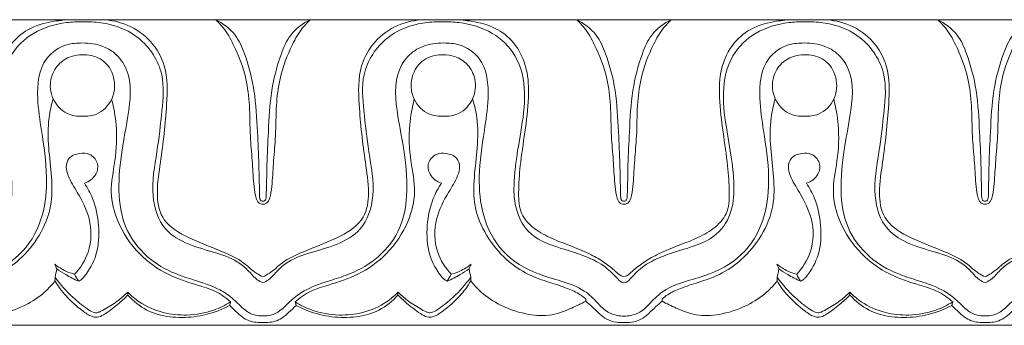
# Model space of a CAD drawing. Units: millimetres. Extents: x -439 to 1129, y -432 to 258.
# Drawn here: x 447 to 518, y 53 to 75 of the extents above; entities that cross this region are included whole.
import ezdxf

# ---------------------------------------------------------------- set-up
doc = ezdxf.new("R2010")
doc.units = ezdxf.units.MM
doc.header["$MEASUREMENT"] = 0
doc.layers.get('0').update_dxf_attribs({"lineweight": 5})

msp = doc.modelspace()

# ---------------------------------------------------------------- linework, layer by layer
for points in [[(438.477, 75.433), (464.45, 75.433)], [(490.424, 75.433), (464.45, 75.433)], [(490.424, 75.433), (516.397, 75.433)], [(542.37, 75.433), (516.397, 75.433)], [(438.477, 53.433), (464.45, 53.433)], [(490.424, 53.433), (464.45, 53.433)], [(490.424, 53.433), (516.397, 53.433)], [(542.37, 53.433), (516.397, 53.433)]]:
    msp.add_lwpolyline(points)
for points, knots in [([(450.69, 75.433), (450.271, 75.427), (449.263, 75.321), (447.717, 74.937), (446.222, 73.748), (445.369, 71.926), (445.296, 69.675), (445.594, 67.36), (445.942, 65.074), (446.088, 63.132), (446.006, 61.436), (444.929, 60.316), (443.626, 59.634), (442.217, 59.123), (440.933, 58.593), (439.888, 57.974), (439.189, 57.446), (438.78, 57.018), (438.544, 56.956), (438.477, 56.944)], [0, 0, 0, 0, 1.256801, 3.038014, 4.696258, 6.831093, 8.885068, 11.434713, 13.907206, 15.856239, 17.399106, 18.815712, 20.278333, 21.820367, 23.309165, 24.446718, 25.453182, 25.965795, 26.170889, 26.170889, 26.170889, 26.170889]), ([(438.477, 56.498), (438.541, 56.507), (438.744, 56.557), (439.172, 57.062), (439.984, 57.841), (441.496, 58.547), (443.393, 59.045), (445.436, 59.897), (446.38, 61.875), (446.431, 64.365), (445.925, 67.078), (445.467, 70.121), (446.008, 72.821), (447.911, 74.662), (449.872, 75.222), (451.085, 75.291), (451.463, 75.281)], [0, 0, 0, 0, 0.195558, 0.608332, 1.918133, 3.612175, 5.503823, 7.889422, 9.905503, 11.700598, 15.382727, 18.231732, 21.016906, 23.319607, 25.826392, 26.961144, 26.961144, 26.961144, 26.961144]), ([(451.463, 75.281), (451.689, 75.289), (452.35, 75.281), (453.755, 75.092), (455.869, 74.163), (457.454, 71.697), (457.18, 68.738), (456.857, 65.86), (456.288, 62.998), (457.103, 60.322), (459.14, 59.163), (461.034, 58.693), (462.622, 58.121), (463.476, 57.298), (463.95, 56.739), (464.309, 56.556), (464.45, 56.498)], [26.961144, 26.961144, 26.961144, 26.961144, 27.637215, 28.943023, 31.196243, 34.379307, 36.982085, 39.996258, 43.203874, 45.775573, 47.774204, 49.896288, 51.711108, 52.70739, 53.439821, 53.897032, 53.897032, 53.897032, 53.897032]), ([(452.848, 75.433), (453.494, 75.413), (454.827, 75.137), (456.484, 73.945), (457.629, 71.896), (457.538, 68.84), (457.199, 65.817), (456.761, 63.144), (457.035, 60.988), (459.089, 59.624), (461.177, 58.929), (462.975, 58.09), (463.789, 57.265), (464.297, 56.999), (464.45, 56.925)], [0, 0, 0, 0, 1.939852, 3.967313, 5.960467, 8.763543, 12.991847, 15.207272, 17.035601, 19.140498, 22.06749, 23.798498, 25.001336, 25.511654, 25.511654, 25.511654, 25.511654]), ([(461.029, 75.433), (461.234, 75.251), (461.753, 74.72), (462.542, 73.298), (463.256, 71.425), (463.523, 69.174), (463.504, 67.203), (463.693, 65.337), (463.756, 63.906), (463.866, 62.924), (464.002, 62.42), (464.207, 62.169), (464.377, 62.149), (464.45, 62.155)], [14.266769, 14.266769, 14.266769, 14.266769, 15.091801, 16.488024, 19.142675, 21.102503, 23.310836, 25.106526, 26.775576, 27.649383, 28.090353, 28.347394, 28.56593, 28.56593, 28.56593, 28.56593]), ([(464.45, 62.362), (464.429, 62.36), (464.363, 62.363), (464.281, 62.418), (464.244, 62.504), (464.206, 62.646), (464.212, 62.981), (464.18, 63.781), (464.165, 65.278), (464.045, 67.553), (463.918, 70.26), (463.314, 72.601), (462.513, 74.488), (461.569, 75.174), (461.029, 75.433)], [0, 0, 0, 0, 0.065077, 0.191778, 0.269182, 0.344514, 0.636553, 1.2738, 2.77714, 5.160779, 8.180743, 10.944867, 12.466832, 14.266769, 14.266769, 14.266769, 14.266769]), ([(476.052, 75.433), (475.406, 75.413), (474.073, 75.137), (472.417, 73.945), (471.271, 71.896), (471.362, 68.84), (471.701, 65.817), (472.14, 63.144), (471.865, 60.988), (469.812, 59.624), (467.724, 58.929), (465.925, 58.09), (465.111, 57.265), (464.603, 56.999), (464.45, 56.925)], [0, 0, 0, 0, 1.939852, 3.967313, 5.960467, 8.763543, 12.991847, 15.207272, 17.035601, 19.140498, 22.06749, 23.798498, 25.001336, 25.511654, 25.511654, 25.511654, 25.511654]), ([(467.871, 75.433), (467.666, 75.251), (467.147, 74.72), (466.358, 73.298), (465.645, 71.425), (465.377, 69.174), (465.396, 67.203), (465.208, 65.337), (465.145, 63.906), (465.034, 62.924), (464.898, 62.42), (464.693, 62.169), (464.523, 62.149), (464.45, 62.155)], [14.266769, 14.266769, 14.266769, 14.266769, 15.091801, 16.488024, 19.142675, 21.102503, 23.310836, 25.106526, 26.775576, 27.649383, 28.090353, 28.347394, 28.56593, 28.56593, 28.56593, 28.56593]), ([(464.45, 62.362), (464.472, 62.36), (464.537, 62.363), (464.619, 62.418), (464.656, 62.504), (464.694, 62.646), (464.688, 62.981), (464.721, 63.781), (464.736, 65.278), (464.855, 67.553), (464.982, 70.26), (465.586, 72.601), (466.387, 74.488), (467.331, 75.174), (467.871, 75.433)], [0, 0, 0, 0, 0.065077, 0.191778, 0.269182, 0.344514, 0.636553, 1.2738, 2.77714, 5.160779, 8.180743, 10.944867, 12.466832, 14.266769, 14.266769, 14.266769, 14.266769]), ([(477.437, 75.281), (477.212, 75.289), (476.55, 75.281), (475.145, 75.092), (473.032, 74.163), (471.446, 71.697), (471.72, 68.738), (472.043, 65.86), (472.612, 62.998), (471.797, 60.322), (469.76, 59.163), (467.866, 58.693), (466.278, 58.121), (465.424, 57.298), (464.95, 56.739), (464.591, 56.556), (464.45, 56.498)], [26.961144, 26.961144, 26.961144, 26.961144, 27.637215, 28.943023, 31.196243, 34.379307, 36.982085, 39.996258, 43.203874, 45.775573, 47.774204, 49.896288, 51.711108, 52.70739, 53.439821, 53.897032, 53.897032, 53.897032, 53.897032]), ([(490.424, 56.498), (490.359, 56.507), (490.156, 56.557), (489.728, 57.062), (488.916, 57.841), (487.404, 58.547), (485.507, 59.045), (483.464, 59.897), (482.52, 61.875), (482.469, 64.365), (482.975, 67.078), (483.433, 70.121), (482.893, 72.821), (480.989, 74.662), (479.029, 75.222), (477.815, 75.291), (477.437, 75.281)], [0, 0, 0, 0, 0.195558, 0.608332, 1.918133, 3.612175, 5.503823, 7.889422, 9.905503, 11.700598, 15.382727, 18.231732, 21.016906, 23.319607, 25.826392, 26.961144, 26.961144, 26.961144, 26.961144]), ([(478.21, 75.433), (478.629, 75.427), (479.637, 75.321), (481.183, 74.937), (482.678, 73.748), (483.531, 71.926), (483.604, 69.675), (483.306, 67.36), (482.958, 65.074), (482.812, 63.132), (482.894, 61.436), (483.971, 60.316), (485.274, 59.634), (486.683, 59.123), (487.967, 58.593), (489.013, 57.974), (489.711, 57.446), (490.12, 57.018), (490.356, 56.956), (490.424, 56.944)], [0, 0, 0, 0, 1.256801, 3.038014, 4.696258, 6.831093, 8.885068, 11.434713, 13.907206, 15.856239, 17.399106, 18.815712, 20.278333, 21.820367, 23.309165, 24.446718, 25.453182, 25.965795, 26.170889, 26.170889, 26.170889, 26.170889]), ([(487.003, 75.433), (487.207, 75.251), (487.727, 74.72), (488.516, 73.298), (489.229, 71.425), (489.497, 69.174), (489.478, 67.203), (489.666, 65.337), (489.729, 63.906), (489.84, 62.924), (489.975, 62.42), (490.181, 62.169), (490.351, 62.149), (490.424, 62.155)], [14.266769, 14.266769, 14.266769, 14.266769, 15.091801, 16.488024, 19.142675, 21.102503, 23.310836, 25.106526, 26.775576, 27.649383, 28.090353, 28.347394, 28.56593, 28.56593, 28.56593, 28.56593]), ([(490.424, 62.362), (490.402, 62.36), (490.337, 62.363), (490.255, 62.418), (490.218, 62.504), (490.18, 62.646), (490.185, 62.981), (490.153, 63.781), (490.138, 65.278), (490.018, 67.553), (489.892, 70.26), (489.288, 72.601), (488.487, 74.488), (487.543, 75.174), (487.003, 75.433)], [0, 0, 0, 0, 0.065077, 0.191778, 0.269182, 0.344514, 0.636553, 1.2738, 2.77714, 5.160779, 8.180743, 10.944867, 12.466832, 14.266769, 14.266769, 14.266769, 14.266769]), ([(502.637, 75.433), (502.218, 75.427), (501.21, 75.321), (499.664, 74.937), (498.169, 73.748), (497.316, 71.926), (497.243, 69.675), (497.541, 67.36), (497.889, 65.074), (498.035, 63.132), (497.953, 61.436), (496.876, 60.316), (495.573, 59.634), (494.164, 59.123), (492.88, 58.593), (491.834, 57.974), (491.136, 57.446), (490.727, 57.018), (490.491, 56.956), (490.424, 56.944)], [0, 0, 0, 0, 1.256801, 3.038014, 4.696258, 6.831093, 8.885068, 11.434713, 13.907206, 15.856239, 17.399106, 18.815712, 20.278333, 21.820367, 23.309165, 24.446718, 25.453182, 25.965795, 26.170889, 26.170889, 26.170889, 26.170889]), ([(493.845, 75.433), (493.64, 75.251), (493.121, 74.72), (492.331, 73.298), (491.618, 71.425), (491.35, 69.174), (491.369, 67.203), (491.181, 65.337), (491.118, 63.906), (491.008, 62.924), (490.872, 62.42), (490.666, 62.169), (490.496, 62.149), (490.424, 62.155)], [14.266769, 14.266769, 14.266769, 14.266769, 15.091801, 16.488024, 19.142675, 21.102503, 23.310836, 25.106526, 26.775576, 27.649383, 28.090353, 28.347394, 28.56593, 28.56593, 28.56593, 28.56593]), ([(490.424, 62.362), (490.445, 62.36), (490.51, 62.363), (490.592, 62.418), (490.629, 62.504), (490.667, 62.646), (490.662, 62.981), (490.694, 63.781), (490.709, 65.278), (490.829, 67.553), (490.956, 70.26), (491.56, 72.601), (492.36, 74.488), (493.304, 75.174), (493.845, 75.433)], [0, 0, 0, 0, 0.065077, 0.191778, 0.269182, 0.344514, 0.636553, 1.2738, 2.77714, 5.160779, 8.180743, 10.944867, 12.466832, 14.266769, 14.266769, 14.266769, 14.266769]), ([(490.424, 56.498), (490.488, 56.507), (490.691, 56.557), (491.119, 57.062), (491.931, 57.841), (493.443, 58.547), (495.34, 59.045), (497.383, 59.897), (498.327, 61.875), (498.378, 64.365), (497.872, 67.078), (497.414, 70.121), (497.954, 72.821), (499.858, 74.662), (501.818, 75.222), (503.032, 75.291), (503.41, 75.281)], [0, 0, 0, 0, 0.195558, 0.608332, 1.918133, 3.612175, 5.503823, 7.889422, 9.905503, 11.700598, 15.382727, 18.231732, 21.016906, 23.319607, 25.826392, 26.961144, 26.961144, 26.961144, 26.961144]), ([(503.41, 75.281), (503.636, 75.289), (504.297, 75.281), (505.702, 75.092), (507.816, 74.163), (509.401, 71.697), (509.127, 68.738), (508.804, 65.86), (508.235, 62.998), (509.05, 60.322), (511.087, 59.163), (512.981, 58.693), (514.569, 58.121), (515.423, 57.298), (515.897, 56.739), (516.256, 56.556), (516.397, 56.498)], [26.961144, 26.961144, 26.961144, 26.961144, 27.637215, 28.943023, 31.196243, 34.379307, 36.982085, 39.996258, 43.203874, 45.775573, 47.774204, 49.896288, 51.711108, 52.70739, 53.439821, 53.897032, 53.897032, 53.897032, 53.897032]), ([(504.795, 75.433), (505.441, 75.413), (506.774, 75.137), (508.43, 73.945), (509.576, 71.896), (509.485, 68.84), (509.146, 65.817), (508.708, 63.144), (508.982, 60.988), (511.035, 59.624), (513.124, 58.929), (514.922, 58.09), (515.736, 57.265), (516.244, 56.999), (516.397, 56.925)], [0, 0, 0, 0, 1.939852, 3.967313, 5.960467, 8.763543, 12.991847, 15.207272, 17.035601, 19.140498, 22.06749, 23.798498, 25.001336, 25.511654, 25.511654, 25.511654, 25.511654]), ([(512.976, 75.433), (513.181, 75.251), (513.7, 74.72), (514.489, 73.298), (515.202, 71.425), (515.47, 69.174), (515.451, 67.203), (515.64, 65.337), (515.702, 63.906), (515.813, 62.924), (515.949, 62.42), (516.154, 62.169), (516.324, 62.149), (516.397, 62.155)], [14.266769, 14.266769, 14.266769, 14.266769, 15.091801, 16.488024, 19.142675, 21.102503, 23.310836, 25.106526, 26.775576, 27.649383, 28.090353, 28.347394, 28.56593, 28.56593, 28.56593, 28.56593]), ([(516.397, 62.362), (516.375, 62.36), (516.31, 62.363), (516.228, 62.418), (516.191, 62.504), (516.153, 62.646), (516.159, 62.981), (516.126, 63.781), (516.112, 65.278), (515.992, 67.553), (515.865, 70.26), (515.261, 72.601), (514.46, 74.488), (513.516, 75.174), (512.976, 75.433)], [0, 0, 0, 0, 0.065077, 0.191778, 0.269182, 0.344514, 0.636553, 1.2738, 2.77714, 5.160779, 8.180743, 10.944867, 12.466832, 14.266769, 14.266769, 14.266769, 14.266769]), ([(519.818, 75.433), (519.613, 75.251), (519.094, 74.72), (518.305, 73.298), (517.592, 71.425), (517.324, 69.174), (517.343, 67.203), (517.154, 65.337), (517.092, 63.906), (516.981, 62.924), (516.845, 62.42), (516.64, 62.169), (516.47, 62.149), (516.397, 62.155)], [14.266769, 14.266769, 14.266769, 14.266769, 15.091801, 16.488024, 19.142675, 21.102503, 23.310836, 25.106526, 26.775576, 27.649383, 28.090353, 28.347394, 28.56593, 28.56593, 28.56593, 28.56593]), ([(516.397, 62.362), (516.419, 62.36), (516.484, 62.363), (516.566, 62.418), (516.603, 62.504), (516.641, 62.646), (516.635, 62.981), (516.668, 63.781), (516.682, 65.278), (516.802, 67.553), (516.929, 70.26), (517.533, 72.601), (518.334, 74.488), (519.278, 75.174), (519.818, 75.433)], [0, 0, 0, 0, 0.065077, 0.191778, 0.269182, 0.344514, 0.636553, 1.2738, 2.77714, 5.160779, 8.180743, 10.944867, 12.466832, 14.266769, 14.266769, 14.266769, 14.266769]), ([(527.999, 75.433), (527.353, 75.413), (526.02, 75.137), (524.364, 73.945), (523.218, 71.896), (523.309, 68.84), (523.648, 65.817), (524.086, 63.144), (523.812, 60.988), (521.759, 59.624), (519.67, 58.929), (517.872, 58.09), (517.058, 57.265), (516.55, 56.999), (516.397, 56.925)], [0, 0, 0, 0, 1.939852, 3.967313, 5.960467, 8.763543, 12.991847, 15.207272, 17.035601, 19.140498, 22.06749, 23.798498, 25.001336, 25.511654, 25.511654, 25.511654, 25.511654]), ([(529.384, 75.281), (529.158, 75.289), (528.497, 75.281), (527.092, 75.092), (524.978, 74.163), (523.393, 71.697), (523.667, 68.738), (523.99, 65.86), (524.559, 62.998), (523.744, 60.322), (521.707, 59.163), (519.813, 58.693), (518.225, 58.121), (517.371, 57.298), (516.897, 56.739), (516.538, 56.556), (516.397, 56.498)], [26.961144, 26.961144, 26.961144, 26.961144, 27.637215, 28.943023, 31.196243, 34.379307, 36.982085, 39.996258, 43.203874, 45.775573, 47.774204, 49.896288, 51.711108, 52.70739, 53.439821, 53.897032, 53.897032, 53.897032, 53.897032]), ([(464.45, 54.109), (464.27, 54.099), (463.801, 54.133), (463.038, 54.562), (462.35, 55.367), (461.138, 56.171), (459.682, 56.637), (457.858, 57.212), (455.979, 58.299), (454.379, 60.429), (453.976, 63.22), (454.258, 65.919), (454.82, 68.755), (455.111, 71.344), (453.947, 73), (452.796, 73.643), (451.579, 73.799), (450.111, 73.679), (448.361, 72.484), (448.139, 69.918), (448.571, 67.128), (448.998, 64.307), (448.742, 61.272), (447.369, 58.569), (445.07, 57.187), (442.967, 56.629), (441.41, 56.088), (440.434, 55.124), (439.753, 54.371), (439.034, 54.147), (438.643, 54.093), (438.477, 54.086)], [0, 0, 0, 0, 0.541366, 1.382095, 2.544187, 3.716942, 5.70133, 7.102254, 9.462686, 12.111231, 14.821042, 17.788626, 20.278446, 23.702259, 25.137488, 26.09661, 27.592589, 28.741167, 30.474978, 33.434285, 35.797636, 39.179286, 41.995785, 44.916791, 47.96607, 49.696999, 51.50033, 52.785161, 53.801579, 54.488065, 54.987527, 54.987527, 54.987527, 54.987527]), ([(464.45, 54.109), (464.63, 54.099), (465.099, 54.133), (465.863, 54.562), (466.55, 55.367), (467.763, 56.171), (469.218, 56.637), (471.042, 57.212), (472.921, 58.299), (474.522, 60.429), (474.925, 63.22), (474.642, 65.919), (474.08, 68.755), (473.79, 71.344), (474.953, 73), (476.105, 73.643), (477.322, 73.799), (478.789, 73.679), (480.539, 72.484), (480.761, 69.918), (480.33, 67.128), (479.902, 64.307), (480.158, 61.272), (481.531, 58.569), (483.83, 57.187), (485.933, 56.629), (487.49, 56.088), (488.466, 55.124), (489.147, 54.371), (489.866, 54.147), (490.257, 54.093), (490.424, 54.086)], [0, 0, 0, 0, 0.541366, 1.382095, 2.544187, 3.716942, 5.70133, 7.102254, 9.462686, 12.111231, 14.821042, 17.788626, 20.278446, 23.702259, 25.137488, 26.09661, 27.592589, 28.741167, 30.474978, 33.434285, 35.797636, 39.179286, 41.995785, 44.916791, 47.96607, 49.696999, 51.50033, 52.785161, 53.801579, 54.488065, 54.987527, 54.987527, 54.987527, 54.987527]), ([(516.397, 54.109), (516.217, 54.099), (515.748, 54.133), (514.984, 54.562), (514.297, 55.367), (513.084, 56.171), (511.629, 56.637), (509.805, 57.212), (507.926, 58.299), (506.326, 60.429), (505.922, 63.22), (506.205, 65.919), (506.767, 68.755), (507.058, 71.344), (505.894, 73), (504.743, 73.643), (503.526, 73.799), (502.058, 73.679), (500.308, 72.484), (500.086, 69.918), (500.518, 67.128), (500.945, 64.307), (500.689, 61.272), (499.316, 58.569), (497.017, 57.187), (494.914, 56.629), (493.357, 56.088), (492.381, 55.124), (491.7, 54.371), (490.981, 54.147), (490.59, 54.093), (490.424, 54.086)], [0, 0, 0, 0, 0.541366, 1.382095, 2.544187, 3.716942, 5.70133, 7.102254, 9.462686, 12.111231, 14.821042, 17.788626, 20.278446, 23.702259, 25.137488, 26.09661, 27.592589, 28.741167, 30.474978, 33.434285, 35.797636, 39.179286, 41.995785, 44.916791, 47.96607, 49.696999, 51.50033, 52.785161, 53.801579, 54.488065, 54.987527, 54.987527, 54.987527, 54.987527]), ([(516.397, 54.109), (516.577, 54.099), (517.046, 54.133), (517.81, 54.562), (518.497, 55.367), (519.71, 56.171), (521.165, 56.637), (522.989, 57.212), (524.868, 58.299), (526.468, 60.429), (526.872, 63.22), (526.589, 65.919), (526.027, 68.755), (525.736, 71.344), (526.9, 73), (528.051, 73.643), (529.269, 73.799), (530.736, 73.679), (532.486, 72.484), (532.708, 69.918), (532.276, 67.128), (531.849, 64.307), (532.105, 61.272), (533.478, 58.569), (535.777, 57.187), (537.88, 56.629), (539.437, 56.088), (540.413, 55.124), (541.094, 54.371), (541.813, 54.147), (542.204, 54.093), (542.37, 54.086)], [0, 0, 0, 0, 0.541366, 1.382095, 2.544187, 3.716942, 5.70133, 7.102254, 9.462686, 12.111231, 14.821042, 17.788626, 20.278446, 23.702259, 25.137488, 26.09661, 27.592589, 28.741167, 30.474978, 33.434285, 35.797636, 39.179286, 41.995785, 44.916791, 47.96607, 49.696999, 51.50033, 52.785161, 53.801579, 54.488065, 54.987527, 54.987527, 54.987527, 54.987527]), ([(451.463, 72.907), (451.19, 72.91), (450.549, 72.814), (449.642, 72.24), (449.173, 71.312), (449.133, 70.43), (449.328, 69.724), (449.742, 69.097), (450.441, 68.558), (451.095, 68.46), (451.463, 68.486)], [7.145508, 7.145508, 7.145508, 7.145508, 7.964478, 9.051852, 10.241329, 10.944052, 11.689024, 12.41783, 13.178018, 14.285521, 14.285521, 14.285521, 14.285521]), ([(451.463, 68.486), (451.802, 68.465), (452.69, 68.567), (453.603, 69.501), (453.889, 70.864), (453.47, 72.235), (452.34, 72.872), (451.677, 72.919), (451.463, 72.907)], [14.285521, 14.285521, 14.285521, 14.285521, 15.304228, 16.854794, 17.81862, 19.45601, 20.789001, 21.431029, 21.431029, 21.431029, 21.431029]), ([(477.437, 68.486), (477.098, 68.465), (476.21, 68.567), (475.297, 69.501), (475.011, 70.864), (475.43, 72.235), (476.56, 72.872), (477.223, 72.919), (477.437, 72.907)], [14.285521, 14.285521, 14.285521, 14.285521, 15.304228, 16.854794, 17.81862, 19.45601, 20.789001, 21.431029, 21.431029, 21.431029, 21.431029]), ([(477.437, 72.907), (477.71, 72.91), (478.351, 72.814), (479.258, 72.24), (479.727, 71.312), (479.767, 70.43), (479.572, 69.724), (479.158, 69.097), (478.459, 68.558), (477.805, 68.46), (477.437, 68.486)], [7.145508, 7.145508, 7.145508, 7.145508, 7.964478, 9.051852, 10.241329, 10.944052, 11.689024, 12.41783, 13.178018, 14.285521, 14.285521, 14.285521, 14.285521]), ([(503.41, 72.907), (503.137, 72.91), (502.496, 72.814), (501.589, 72.24), (501.12, 71.312), (501.08, 70.43), (501.275, 69.724), (501.689, 69.097), (502.388, 68.558), (503.042, 68.46), (503.41, 68.486)], [7.145508, 7.145508, 7.145508, 7.145508, 7.964478, 9.051852, 10.241329, 10.944052, 11.689024, 12.41783, 13.178018, 14.285521, 14.285521, 14.285521, 14.285521]), ([(503.41, 68.486), (503.749, 68.465), (504.637, 68.567), (505.55, 69.501), (505.836, 70.864), (505.417, 72.235), (504.287, 72.872), (503.624, 72.919), (503.41, 72.907)], [14.285521, 14.285521, 14.285521, 14.285521, 15.304228, 16.854794, 17.81862, 19.45601, 20.789001, 21.431029, 21.431029, 21.431029, 21.431029]), ([(441.224, 55.333), (441.351, 55.443), (441.753, 55.754), (442.64, 56.143), (443.904, 56.549), (445.458, 57.066), (447.074, 58.168), (448.445, 59.855), (449.317, 61.935), (449.277, 64.122), (448.997, 66.213), (448.962, 68.125), (449.23, 69.292), (449.365, 69.735)], [3.441042, 3.441042, 3.441042, 3.441042, 3.948506, 4.963141, 6.323234, 7.946052, 9.855736, 12.115719, 14.430523, 16.505305, 18.641306, 20.841771, 22.242887, 22.242887, 22.242887, 22.242887]), ([(462.125, 55.118), (461.794, 55.413), (461.049, 55.949), (459.451, 56.405), (457.495, 57.031), (455.382, 58.545), (453.985, 60.668), (453.362, 63.067), (453.889, 65.37), (453.988, 67.626), (453.724, 69.1), (453.565, 69.7)], [7.99361, 7.99361, 7.99361, 7.99361, 9.328112, 10.701083, 12.948754, 15.475538, 18.347251, 20.468391, 22.767335, 25.388989, 27.268573, 27.268573, 27.268573, 27.268573]), ([(466.775, 55.118), (467.106, 55.413), (467.851, 55.949), (469.449, 56.405), (471.406, 57.031), (473.519, 58.545), (474.916, 60.668), (475.538, 63.067), (475.011, 65.37), (474.912, 67.626), (475.176, 69.1), (475.335, 69.7)], [7.99361, 7.99361, 7.99361, 7.99361, 9.328112, 10.701083, 12.948754, 15.475538, 18.347251, 20.468391, 22.767335, 25.388989, 27.268573, 27.268573, 27.268573, 27.268573]), ([(487.677, 55.333), (487.549, 55.443), (487.147, 55.754), (486.26, 56.143), (484.996, 56.549), (483.442, 57.066), (481.826, 58.168), (480.455, 59.855), (479.583, 61.935), (479.623, 64.122), (479.904, 66.213), (479.938, 68.125), (479.67, 69.292), (479.535, 69.735)], [3.441042, 3.441042, 3.441042, 3.441042, 3.948506, 4.963141, 6.323234, 7.946052, 9.855736, 12.115719, 14.430523, 16.505305, 18.641306, 20.841771, 22.242887, 22.242887, 22.242887, 22.242887]), ([(493.17, 55.333), (493.298, 55.443), (493.7, 55.754), (494.587, 56.143), (495.851, 56.549), (497.405, 57.066), (499.021, 58.168), (500.392, 59.855), (501.264, 61.935), (501.224, 64.122), (500.943, 66.213), (500.909, 68.125), (501.177, 69.292), (501.312, 69.735)], [3.441042, 3.441042, 3.441042, 3.441042, 3.948506, 4.963141, 6.323234, 7.946052, 9.855736, 12.115719, 14.430523, 16.505305, 18.641306, 20.841771, 22.242887, 22.242887, 22.242887, 22.242887]), ([(514.072, 55.118), (513.741, 55.413), (512.996, 55.949), (511.398, 56.405), (509.441, 57.031), (507.329, 58.545), (505.931, 60.668), (505.309, 63.067), (505.836, 65.37), (505.935, 67.626), (505.671, 69.1), (505.512, 69.7)], [7.99361, 7.99361, 7.99361, 7.99361, 9.328112, 10.701083, 12.948754, 15.475538, 18.347251, 20.468391, 22.767335, 25.388989, 27.268573, 27.268573, 27.268573, 27.268573]), ([(450.902, 57.107), (451.326, 57.561), (452.131, 58.808), (452.151, 61.063), (451.233, 62.818), (450.495, 63.966), (450.237, 64.835), (450.468, 65.587), (451.23, 65.844), (452.04, 65.823), (452.656, 65.165), (452.513, 64.17), (451.936, 63.777), (451.606, 63.66)], [0, 0, 0, 0, 1.874038, 4.324379, 6.401522, 7.792913, 8.437542, 9.094752, 9.934501, 10.623089, 11.451181, 12.292034, 13.341331, 13.341331, 13.341331, 13.341331]), ([(477.999, 57.107), (477.574, 57.561), (476.769, 58.808), (476.749, 61.063), (477.668, 62.818), (478.405, 63.966), (478.663, 64.835), (478.432, 65.587), (477.67, 65.844), (476.86, 65.823), (476.245, 65.165), (476.388, 64.17), (476.964, 63.777), (477.294, 63.66)], [0, 0, 0, 0, 1.874038, 4.324379, 6.401522, 7.792913, 8.437542, 9.094752, 9.934501, 10.623089, 11.451181, 12.292034, 13.341331, 13.341331, 13.341331, 13.341331]), ([(502.849, 57.107), (503.273, 57.561), (504.078, 58.808), (504.098, 61.063), (503.179, 62.818), (502.442, 63.966), (502.184, 64.835), (502.415, 65.587), (503.177, 65.844), (503.987, 65.823), (504.603, 65.165), (504.46, 64.17), (503.883, 63.777), (503.553, 63.66)], [0, 0, 0, 0, 1.874038, 4.324379, 6.401522, 7.792913, 8.437542, 9.094752, 9.934501, 10.623089, 11.451181, 12.292034, 13.341331, 13.341331, 13.341331, 13.341331]), ([(451.606, 63.66), (451.838, 63.313), (452.355, 62.358), (452.709, 60.589), (452.623, 58.588), (451.949, 57.356), (451.484, 56.802), (451.345, 56.684), (451.231, 56.627), (451.183, 56.608)], [13.341331, 13.341331, 13.341331, 13.341331, 14.600598, 16.588382, 18.738369, 20.528696, 20.692758, 20.920985, 21.073368, 21.073368, 21.073368, 21.073368]), ([(477.294, 63.66), (477.062, 63.313), (476.545, 62.358), (476.191, 60.589), (476.278, 58.588), (476.951, 57.356), (477.416, 56.802), (477.556, 56.684), (477.67, 56.627), (477.717, 56.608)], [13.341331, 13.341331, 13.341331, 13.341331, 14.600598, 16.588382, 18.738369, 20.528696, 20.692758, 20.920985, 21.073368, 21.073368, 21.073368, 21.073368]), ([(503.553, 63.66), (503.785, 63.313), (504.302, 62.358), (504.656, 60.589), (504.57, 58.588), (503.896, 57.356), (503.431, 56.802), (503.291, 56.684), (503.177, 56.627), (503.13, 56.608)], [13.341331, 13.341331, 13.341331, 13.341331, 14.600598, 16.588382, 18.738369, 20.528696, 20.692758, 20.920985, 21.073368, 21.073368, 21.073368, 21.073368]), ([(449.471, 57.845), (449.713, 57.64), (450.173, 57.342), (450.686, 57.162), (450.902, 57.107)], [1.010196, 1.010196, 1.010196, 1.010196, 1.965169, 2.633429, 2.633429, 2.633429, 2.633429]), ([(451.183, 56.608), (450.87, 56.75), (450.337, 57.026), (449.831, 57.347), (449.621, 57.492)], [21.073368, 21.073368, 21.073368, 21.073368, 22.107941, 22.87372, 22.87372, 22.87372, 22.87372]), ([(477.717, 56.608), (478.03, 56.75), (478.563, 57.026), (479.069, 57.347), (479.279, 57.492)], [21.073368, 21.073368, 21.073368, 21.073368, 22.107941, 22.87372, 22.87372, 22.87372, 22.87372]), ([(479.429, 57.845), (479.187, 57.64), (478.727, 57.342), (478.214, 57.162), (477.999, 57.107)], [1.010196, 1.010196, 1.010196, 1.010196, 1.965169, 2.633429, 2.633429, 2.633429, 2.633429]), ([(501.418, 57.845), (501.66, 57.64), (502.12, 57.342), (502.633, 57.162), (502.849, 57.107)], [1.010196, 1.010196, 1.010196, 1.010196, 1.965169, 2.633429, 2.633429, 2.633429, 2.633429]), ([(503.13, 56.608), (502.817, 56.75), (502.284, 57.026), (501.778, 57.347), (501.568, 57.492)], [21.073368, 21.073368, 21.073368, 21.073368, 22.107941, 22.87372, 22.87372, 22.87372, 22.87372]), ([(449.496, 56.887), (449.878, 56.366), (450.604, 55.55), (451.579, 54.771), (452.137, 54.395), (452.447, 54.316), (452.768, 54.416), (453.315, 54.727), (454.026, 55.179), (454.524, 55.613), (454.73, 55.812)], [9.473743, 9.473743, 9.473743, 9.473743, 11.422902, 12.737939, 13.232909, 13.429291, 13.672198, 14.210497, 15.330961, 16.194524, 16.194524, 16.194524, 16.194524]), ([(479.404, 56.887), (479.022, 56.366), (478.296, 55.55), (477.321, 54.771), (476.764, 54.395), (476.453, 54.316), (476.132, 54.416), (475.585, 54.727), (474.874, 55.179), (474.376, 55.613), (474.17, 55.812)], [9.473743, 9.473743, 9.473743, 9.473743, 11.422902, 12.737939, 13.232909, 13.429291, 13.672198, 14.210497, 15.330961, 16.194524, 16.194524, 16.194524, 16.194524]), ([(501.443, 56.887), (501.825, 56.366), (502.551, 55.55), (503.526, 54.771), (504.083, 54.395), (504.394, 54.316), (504.715, 54.416), (505.262, 54.727), (505.973, 55.179), (506.471, 55.613), (506.677, 55.812)], [9.473743, 9.473743, 9.473743, 9.473743, 11.422902, 12.737939, 13.232909, 13.429291, 13.672198, 14.210497, 15.330961, 16.194524, 16.194524, 16.194524, 16.194524]), ([(441.231, 55.169), (441.555, 54.984), (442.41, 54.579), (443.843, 54.03), (445.716, 54.224), (447.446, 54.837), (448.738, 55.754), (449.309, 56.389), (449.492, 56.623)], [0, 0, 0, 0, 1.12148, 2.851719, 4.505307, 6.640235, 8.311519, 9.207217, 9.207217, 9.207217, 9.207217]), ([(454.736, 55.612), (454.499, 55.372), (453.936, 54.864), (453.219, 54.317), (452.571, 53.965), (452.009, 54.084), (451.257, 54.629), (450.306, 55.44), (449.723, 56.242), (449.492, 56.623)], [8.180804, 8.180804, 8.180804, 8.180804, 9.197635, 10.446256, 10.945235, 11.30692, 12.093533, 13.714296, 15.059405, 15.059405, 15.059405, 15.059405]), ([(474.164, 55.612), (474.402, 55.372), (474.964, 54.864), (475.681, 54.317), (476.329, 53.965), (476.891, 54.084), (477.643, 54.629), (478.594, 55.44), (479.177, 56.242), (479.408, 56.623)], [8.180804, 8.180804, 8.180804, 8.180804, 9.197635, 10.446256, 10.945235, 11.30692, 12.093533, 13.714296, 15.059405, 15.059405, 15.059405, 15.059405]), ([(487.669, 55.169), (487.345, 54.984), (486.49, 54.579), (485.058, 54.03), (483.184, 54.224), (481.454, 54.837), (480.163, 55.754), (479.591, 56.389), (479.408, 56.623)], [0, 0, 0, 0, 1.12148, 2.851719, 4.505307, 6.640235, 8.311519, 9.207217, 9.207217, 9.207217, 9.207217]), ([(493.178, 55.169), (493.502, 54.984), (494.357, 54.579), (495.789, 54.03), (497.663, 54.224), (499.393, 54.837), (500.684, 55.754), (501.256, 56.389), (501.439, 56.623)], [0, 0, 0, 0, 1.12148, 2.851719, 4.505307, 6.640235, 8.311519, 9.207217, 9.207217, 9.207217, 9.207217]), ([(506.683, 55.612), (506.446, 55.372), (505.883, 54.864), (505.166, 54.317), (504.518, 53.965), (503.956, 54.084), (503.204, 54.629), (502.253, 55.44), (501.67, 56.242), (501.439, 56.623)], [8.180804, 8.180804, 8.180804, 8.180804, 9.197635, 10.446256, 10.945235, 11.30692, 12.093533, 13.714296, 15.059405, 15.059405, 15.059405, 15.059405]), ([(454.73, 55.812), (454.979, 55.559), (455.738, 54.919), (457.196, 54.287), (459.063, 54.093), (460.744, 54.383), (461.747, 54.879), (462.125, 55.118)], [0, 0, 0, 0, 1.071159, 2.967849, 4.665218, 6.645743, 7.99361, 7.99361, 7.99361, 7.99361]), ([(462.062, 54.86), (461.793, 54.719), (460.968, 54.348), (459.516, 53.986), (457.753, 53.969), (456.042, 54.425), (455.121, 55.176), (454.736, 55.612)], [0.268156, 0.268156, 0.268156, 0.268156, 1.18276, 2.978904, 4.713368, 6.427151, 8.180804, 8.180804, 8.180804, 8.180804]), ([(474.17, 55.812), (473.921, 55.559), (473.162, 54.919), (471.704, 54.287), (469.837, 54.093), (468.156, 54.383), (467.154, 54.879), (466.775, 55.118)], [0, 0, 0, 0, 1.071159, 2.967849, 4.665218, 6.645743, 7.99361, 7.99361, 7.99361, 7.99361]), ([(466.838, 54.86), (467.108, 54.719), (467.932, 54.348), (469.384, 53.986), (471.147, 53.969), (472.858, 54.425), (473.78, 55.176), (474.164, 55.612)], [0.268156, 0.268156, 0.268156, 0.268156, 1.18276, 2.978904, 4.713368, 6.427151, 8.180804, 8.180804, 8.180804, 8.180804]), ([(506.677, 55.812), (506.926, 55.559), (507.685, 54.919), (509.143, 54.287), (511.01, 54.093), (512.691, 54.383), (513.693, 54.879), (514.072, 55.118)], [0, 0, 0, 0, 1.071159, 2.967849, 4.665218, 6.645743, 7.99361, 7.99361, 7.99361, 7.99361]), ([(514.009, 54.86), (513.74, 54.719), (512.915, 54.348), (511.463, 53.986), (509.7, 53.969), (507.989, 54.425), (507.068, 55.176), (506.683, 55.612)], [0.268156, 0.268156, 0.268156, 0.268156, 1.18276, 2.978904, 4.713368, 6.427151, 8.180804, 8.180804, 8.180804, 8.180804]), ([(462.062, 54.86), (462.235, 54.683), (462.573, 54.377), (463.045, 53.938), (463.57, 53.698), (464.043, 53.64), (464.333, 53.632), (464.45, 53.636)], [0, 0, 0, 0, 0.746661, 1.376056, 1.928164, 2.4454, 2.797055, 2.797055, 2.797055, 2.797055]), ([(466.838, 54.86), (466.665, 54.683), (466.327, 54.377), (465.855, 53.938), (465.331, 53.698), (464.857, 53.64), (464.567, 53.632), (464.45, 53.636)], [0, 0, 0, 0, 0.746661, 1.376056, 1.928164, 2.4454, 2.797055, 2.797055, 2.797055, 2.797055]), ([(490.424, 53.636), (490.242, 53.624), (489.822, 53.645), (489.187, 53.817), (488.634, 54.277), (488.168, 54.754), (487.824, 55.043), (487.669, 55.169)], [0, 0, 0, 0, 0.544339, 1.258271, 1.925527, 2.675292, 3.275587, 3.275587, 3.275587, 3.275587]), ([(490.424, 53.636), (490.605, 53.624), (491.025, 53.645), (491.66, 53.817), (492.213, 54.277), (492.679, 54.754), (493.024, 55.043), (493.178, 55.169)], [0, 0, 0, 0, 0.544339, 1.258271, 1.925527, 2.675292, 3.275587, 3.275587, 3.275587, 3.275587]), ([(514.009, 54.86), (514.182, 54.683), (514.52, 54.377), (514.992, 53.938), (515.516, 53.698), (515.99, 53.64), (516.28, 53.632), (516.397, 53.636)], [0, 0, 0, 0, 0.746661, 1.376056, 1.928164, 2.4454, 2.797055, 2.797055, 2.797055, 2.797055]), ([(518.785, 54.86), (518.612, 54.683), (518.274, 54.377), (517.802, 53.938), (517.278, 53.698), (516.804, 53.64), (516.514, 53.632), (516.397, 53.636)], [0, 0, 0, 0, 0.746661, 1.376056, 1.928164, 2.4454, 2.797055, 2.797055, 2.797055, 2.797055])]:
    msp.add_open_spline(points, degree=3, knots=knots)
for points in [[(449.621, 57.492), (449.571, 57.609), (449.521, 57.727), (449.471, 57.845)], [(449.496, 56.887), (449.538, 57.088), (449.58, 57.29), (449.621, 57.492)], [(479.279, 57.492), (479.329, 57.609), (479.379, 57.727), (479.429, 57.845)], [(479.404, 56.887), (479.362, 57.088), (479.321, 57.29), (479.279, 57.492)], [(501.568, 57.492), (501.518, 57.609), (501.468, 57.727), (501.418, 57.845)], [(501.443, 56.887), (501.485, 57.088), (501.527, 57.29), (501.568, 57.492)], [(449.492, 56.623), (449.493, 56.711), (449.495, 56.799), (449.496, 56.887)], [(450.902, 57.107), (450.996, 56.941), (451.09, 56.774), (451.183, 56.608)], [(477.999, 57.107), (477.905, 56.941), (477.811, 56.774), (477.717, 56.608)], [(479.408, 56.623), (479.407, 56.711), (479.405, 56.799), (479.404, 56.887)], [(501.439, 56.623), (501.44, 56.711), (501.442, 56.799), (501.443, 56.887)], [(502.849, 57.107), (502.943, 56.941), (503.036, 56.774), (503.13, 56.608)], [(454.73, 55.812), (454.732, 55.746), (454.734, 55.679), (454.736, 55.612)], [(474.17, 55.812), (474.168, 55.746), (474.166, 55.679), (474.164, 55.612)], [(487.669, 55.169), (487.672, 55.224), (487.674, 55.278), (487.677, 55.333)], [(493.178, 55.169), (493.175, 55.224), (493.173, 55.278), (493.17, 55.333)], [(506.677, 55.812), (506.679, 55.746), (506.681, 55.679), (506.683, 55.612)], [(462.125, 55.118), (462.104, 55.032), (462.083, 54.946), (462.062, 54.86)], [(466.775, 55.118), (466.796, 55.032), (466.817, 54.946), (466.838, 54.86)], [(514.072, 55.118), (514.051, 55.032), (514.03, 54.946), (514.009, 54.86)]]:
    msp.add_open_spline(points, degree=3)

doc.saveas('drawing.dxf')
